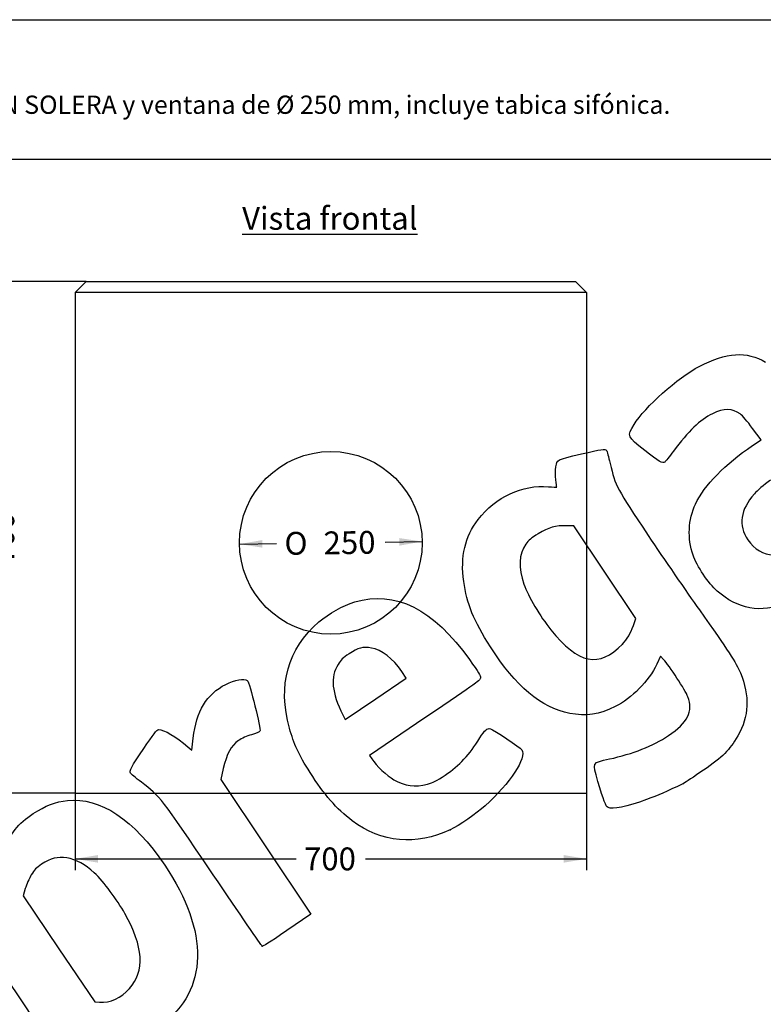
# Model space of a CAD drawing. Units: millimetres. Extents: x 0 to 291, y 0 to 204.
# Drawn here: x 118 to 220, y 69 to 204 of the extents above; entities that cross this region are included whole.
import ezdxf
from ezdxf import colors
from ezdxf.entities.mleader import LeaderData, LeaderLine
from ezdxf.enums import TextEntityAlignment as Align
from ezdxf.math import Vec2, Vec3

# ---------------------------------------------------------------- set-up
doc = ezdxf.new("R2010")
doc.units = ezdxf.units.MM
doc.layers.add('P-22A', color=7, linetype='Continuous')
doc.layers.add('Predeterminado', color=7, linetype='Continuous')
doc.styles.add('SEACAD_Arial', font='arial.ttf')
doc.styles.add('SEACAD_Solid_Edge_ANSI1_Symbols', font='semeca1.ttf')
doc.dimstyles.new('ISO', dxfattribs={"dimtxt": 3.125, "dimasz": 3.125, "dimexe": 1.5625, "dimexo": 0, "dimgap": 0.78125, "dimtad": 0, "dimlfac": 10, "dimtxsty": 'SEACAD_Arial', "dimblk1": '_SE_FILLED', "dimblk2": '_SE_FILLED', "dimsah": 1, "dimcen": 1.5625, "dimadec": 1, "dimazin": 0, "dimtfac": 0.5, "dimtmove": 1, "dimatfit": 3, "dimfxl": 1, "dimtolj": 1, "dimarcsym": 0})

# ---------------------------------------------------------------- blocks, each defined once
blk = doc.blocks.new('_DOT')
at = {"color": 0}
blk.add_line((0, 0), (-1, 0), dxfattribs=at)
at = {"color": 0, "const_width": 0.333}
blk.add_lwpolyline([(-0.1665, 0, 1), (0.1665, 0, 1)], format="xyb", close=True, dxfattribs=at)
blk = doc.blocks.new('SE')
at = {"layer": 'P-22A', "color": 7, "linetype": 'Continuous'}
for p, q in [((125.53, 166.55), (127.03, 168.05)), ((127.03, 168.05), (194.03, 168.05)), ((195.53, 166.55), (194.03, 168.05)), ((125.53, 166.55), (125.53, 98.05)), ((195.53, 166.55), (125.53, 166.55)), ((195.53, 166.55), (195.53, 98.05)), ((125.53, 98.05), (195.53, 98.05))]:
    blk.add_line(p, q, dxfattribs=at)
blk.add_circle((160.53, 132.3), 12.5, dxfattribs=at)
blk = doc.blocks.new('DMBLK68')
at = {"layer": 'Predeterminado', "linetype": 'Continuous'}
for points in [[(151.15, 132.68), (148.03, 132.12), (151.16, 131.64)], [(169.9, 132.95), (169.91, 131.91), (173.03, 132.48)]]:
    blk.add_hatch(color=7, dxfattribs=at).paths.add_polyline_path(points)
at = {"layer": 'Predeterminado', "color": 7, "linetype": 'Continuous'}
for p, q in [((148.03, 132.12), (153.09, 132.19)), ((167.97, 132.4), (173.03, 132.48))]:
    blk.add_line(p, q, dxfattribs=at)
for s, height, style, p in [('O', 3.12, 'SEACAD_Solid_Edge_ANSI1_Symbols', (154.16, 133.77)), ('250', 3.125, 'SEACAD_Arial', (159.52, 133.84))]:
    blk.add_text(s, height=height, rotation=0.8318, dxfattribs=dict(at, style=style)).set_placement(p, align=Align.TOP_LEFT)
blk = doc.blocks.new('_SE_FILLED')
at = {"color": 0}
blk.add_line((0, 0), (-1, 0), dxfattribs=at)
blk.add_solid([(0, 0), (-1, -0.1665), (-1, 0.1665), (0, 0)], dxfattribs=at)
blk = doc.blocks.new('DMBLK69')
at = {"layer": 'Predeterminado', "linetype": 'Continuous'}
for points in [[(128.66, 88.52), (128.66, 89.56), (125.53, 89.04)], [(192.41, 88.52), (195.53, 89.04), (192.41, 89.56)]]:
    blk.add_hatch(color=7, dxfattribs=at).paths.add_polyline_path(points)
at = {"layer": 'Predeterminado', "color": 7, "linetype": 'Continuous'}
for p, q in [((125.53, 98.05), (125.53, 87.48)), ((195.53, 98.05), (195.53, 87.48)), ((125.53, 89.04), (155.77, 89.04)), ((165.29, 89.04), (195.53, 89.04))]:
    blk.add_line(p, q, dxfattribs=at)
at = {"layer": 'Predeterminado', "color": 7, "linetype": 'Continuous', "style": 'SEACAD_Arial'}
blk.add_text('700', height=3.125, dxfattribs=at).set_placement((156.86, 90.6), align=Align.TOP_LEFT)
blk = doc.blocks.new('DMBLK70')
at = {"layer": 'Predeterminado', "linetype": 'Continuous'}
for points in [[(115.11, 164.92), (116.15, 164.92), (115.63, 168.05)], [(115.11, 101.17), (115.63, 98.05), (116.15, 101.17)]]:
    blk.add_hatch(color=7, dxfattribs=at).paths.add_polyline_path(points)
at = {"layer": 'Predeterminado', "color": 7, "linetype": 'Continuous'}
for p, q in [((127.03, 168.05), (114.06, 168.05)), ((115.63, 137.81), (115.63, 168.05)), ((115.63, 98.05), (115.63, 128.28)), ((125.53, 98.05), (114.06, 98.05))]:
    blk.add_line(p, q, dxfattribs=at)
at = {"layer": 'Predeterminado', "color": 7, "linetype": 'Continuous', "style": 'SEACAD_Arial'}
blk.add_text('700', height=3.125, rotation=90, dxfattribs=at).set_placement((114.06, 129.38), align=Align.TOP_LEFT)
blk = doc.blocks.new('SE855')
at = {"color": 7, "linetype": 'Continuous'}
for p, q in [((205.67, 116.77), (205.16, 115.69)), ((206.08, 116.33), (205.67, 116.77))]:
    blk.add_line(p, q, dxfattribs=at)
blk = doc.blocks.new('SE854')
blk.add_blockref('SE855', (0, 0))
blk = doc.blocks.new('SE857')
at = {"color": 7, "linetype": 'Continuous'}
blk.add_point((208.82, 99.37), dxfattribs=at)
blk = doc.blocks.new('SE856')
blk.add_blockref('SE857', (0, 0))
blk = doc.blocks.new('SE859')
at = {"color": 7, "linetype": 'Continuous'}
for p, q in [((193.78, 134.61), (192.79, 134.63)), ((198.03, 128.27), (193.78, 134.61)), ((202.29, 121.94), (198.03, 128.27)), ((201.95, 120.98), (202.29, 121.94))]:
    blk.add_line(p, q, dxfattribs=at)
blk = doc.blocks.new('SE858')
blk.add_blockref('SE859', (0, 0))
blk = doc.blocks.new('SE861')
at = {"color": 7, "linetype": 'Continuous'}
blk.add_point((200.46, 118.44), dxfattribs=at)
blk = doc.blocks.new('SE860')
blk.add_blockref('SE861', (0, 0))
blk = doc.blocks.new('SE873')
at = {"color": 7, "linetype": 'Continuous'}
for p, q in [((118.7, 84.97), (118.4, 83.96)), ((118.4, 83.96), (123.3, 76.73)), ((123.3, 76.73), (128.21, 69.49)), ((128.21, 69.49), (128.88, 69.43))]:
    blk.add_line(p, q, dxfattribs=at)
blk = doc.blocks.new('SE872')
blk.add_blockref('SE873', (0, 0))
blk = doc.blocks.new('SE875')
at = {"color": 7, "linetype": 'Continuous'}
blk.add_point((132.98, 71.3), dxfattribs=at)
blk = doc.blocks.new('SE874')
blk.add_blockref('SE875', (0, 0))
blk = doc.blocks.new('SE877')
at = {"color": 7, "linetype": 'Continuous'}
for p, q in [((173.41, 108.33), (165.83, 103.19)), ((165.83, 103.19), (166.13, 102.73))]:
    blk.add_line(p, q, dxfattribs=at)
blk = doc.blocks.new('SE876')
blk.add_blockref('SE877', (0, 0))
blk = doc.blocks.new('SE879')
at = {"color": 7, "linetype": 'Continuous'}
blk.add_point((176.85, 93.01), dxfattribs=at)
blk = doc.blocks.new('SE878')
blk.add_blockref('SE879', (0, 0))
blk = doc.blocks.new('SE881')
at = {"color": 7, "linetype": 'Continuous'}
for p, q in [((170.86, 113.76), (170.24, 114.67)), ((170.24, 114.67), (170.24, 114.67)), ((166.67, 110.94), (170.86, 113.76)), ((162.48, 108.13), (166.67, 110.94)), ((162.18, 108.74), (162.48, 108.13))]:
    blk.add_line(p, q, dxfattribs=at)
blk = doc.blocks.new('SE880')
blk.add_blockref('SE881', (0, 0))
blk = doc.blocks.new('SE883')
at = {"color": 7, "linetype": 'Continuous'}
for p, q in [((219.42, 146.38), (218.26, 147.96)), ((218.25, 145.6), (219.42, 146.38))]:
    blk.add_line(p, q, dxfattribs=at)
blk = doc.blocks.new('SE882')
blk.add_blockref('SE883', (0, 0))
blk = doc.blocks.new('SE899')
at = {"color": 7, "linetype": 'Continuous'}
for p, q in [((141.5, 103.9), (141.69, 105.55)), ((140.96, 104.37), (141.5, 103.9))]:
    blk.add_line(p, q, dxfattribs=at)
blk = doc.blocks.new('SE898')
blk.add_blockref('SE899', (0, 0))
blk = doc.blocks.new('SE901')
at = {"color": 7, "linetype": 'Continuous'}
for p, q in [((145.81, 101.4), (145.47, 99.91)), ((145.47, 99.91), (151.62, 90.68)), ((151.62, 90.68), (157.77, 81.46)), ((157.77, 81.46), (154.52, 79.23))]:
    blk.add_line(p, q, dxfattribs=at)
blk = doc.blocks.new('SE900')
blk.add_blockref('SE901', (0, 0))
blk = doc.blocks.new('SE903')
at = {"color": 7, "linetype": 'Continuous'}
blk.add_point((151.12, 77.11), dxfattribs=at)
blk = doc.blocks.new('SE902')
blk.add_blockref('SE903', (0, 0))

msp = doc.modelspace()

# ---------------------------------------------------------------- linework, layer by layer
at = {"color": 7, "linetype": 'Continuous'}
for points in [[(210.97698, 156.45279), (214.69565, 158.38274), (217.4126, 158.55895), (220.0554, 157.04158)], [(202.04012, 148.48768), (203.4891, 150.87103), (208.04387, 154.93054), (210.97698, 156.45279)], [(212.76645, 149.96019), (211.08112, 149.13895), (209.45613, 147.57629), (207.43239, 144.83074)], [(216.56174, 149.9394), (215.49471, 150.73091), (214.36088, 150.73712), (212.76645, 149.96019)], [(218.26269, 147.95724), (217.52673, 148.96299), (216.91145, 149.67998), (216.56174, 149.9394)], [(203.5062, 144.93656), (201.07442, 146.83949), (201.05972, 146.87508), (202.04012, 148.48768)], [(210.45326, 137.61024), (211.66599, 140.15441), (214.54011, 143.09815), (218.25179, 145.59768)], [(191.35106, 142.7156), (191.52751, 143.72887), (191.29304, 143.61124), (194.84177, 144.46696)], [(194.84177, 144.46696), (197.53637, 145.11672), (198.11237, 145.19654), (198.28224, 144.94372)], [(198.28224, 144.94372), (198.33872, 144.85965), (198.55551, 144.06476), (198.76398, 143.17728)], [(206.26794, 143.35947), (205.93756, 143.13749), (205.44791, 143.4171), (203.5062, 144.93656)], [(207.43239, 144.83074), (206.8791, 144.08011), (206.35509, 143.41803), (206.26794, 143.35947)], [(198.76398, 143.17728), (199.50057, 140.04159), (199.64881, 139.76095), (203.99075, 133.28224)], [(191.32438, 140.92463), (191.25786, 141.44343), (191.26986, 142.24936), (191.35106, 142.7156)], [(180.68777, 135.47903), (183.0779, 138.56411), (186.7957, 140.30274), (190.30589, 139.97695)], [(191.45145, 139.92572), (191.44808, 139.95633), (191.3909, 140.40584), (191.32438, 140.92463)], [(220.71502, 140.87836), (219.84207, 140.2352), (218.86171, 139.40295), (218.51074, 139.00709)], [(190.30589, 139.97695), (190.93932, 139.91816), (191.45482, 139.89511), (191.45145, 139.92572)], [(218.51074, 139.00709), (216.58102, 136.83061), (216.28013, 134.69445), (217.62197, 132.69738)], [(210.11633, 130.61169), (209.32397, 132.88988), (209.44989, 135.50527), (210.45326, 137.61024)], [(178.72291, 126.98855), (178.2552, 130.40524), (178.89338, 133.16291), (180.68777, 135.47903)], [(188.9318, 133.54567), (187.89097, 132.91524), (187.64455, 132.70806), (187.21257, 132.10023)], [(192.79339, 134.63439), (191.31796, 134.67839), (190.35254, 134.4062), (188.9318, 133.54567)], [(187.21257, 132.10023), (186.27114, 130.77555), (186.18398, 128.85563), (186.96532, 126.65368)], [(203.99075, 133.28224), (206.09787, 130.13811), (209.24587, 125.56084), (210.98629, 123.11051)], [(217.62197, 132.69738), (219.39463, 130.05914), (222.69495, 129.95745), (224.71963, 132.47869)], [(213.42872, 125.69179), (212.20001, 126.78391), (210.64362, 129.0956), (210.11633, 130.61169)], [(182.3692, 118.07078), (180.11849, 121.59867), (179.12966, 124.01705), (178.72291, 126.98855)], [(163.7965, 124.20252), (169.32137, 125.87786), (174.57951, 123.24069), (179.51081, 116.32115)], [(186.96532, 126.65368), (187.56641, 124.95969), (189.17331, 122.22291), (190.63339, 120.40646)], [(222.86919, 123.9975), (219.42062, 122.64171), (216.21252, 123.21748), (213.42872, 125.69179)], [(158.8954, 121.46417), (160.24439, 122.61745), (162.23254, 123.72827), (163.7965, 124.20252)], [(210.98629, 123.11051), (214.91674, 117.57683), (216.03255, 115.86531), (216.59073, 114.51394)], [(154.86708, 106.92078), (153.23737, 112.80271), (154.62531, 117.81358), (158.8954, 121.46417)], [(190.63339, 120.40646), (194.43461, 115.67747), (197.25092, 115.11506), (200.46321, 118.44346)], [(200.46321, 118.44346), (201.09428, 119.09733), (201.57681, 119.92052), (201.94887, 120.97797)], [(166.1027, 117.8996), (164.86133, 118.09114), (164.28096, 117.94281), (163.04566, 117.11832)], [(170.24477, 114.66796), (169.03155, 116.46492), (167.46136, 117.68996), (166.1027, 117.8996)], [(193.23035, 108.95744), (189.30761, 109.73191), (185.82478, 112.65427), (182.3692, 118.07078)], [(163.04566, 117.11832), (162.14669, 116.5183), (161.91294, 116.29364), (161.52424, 115.65596)], [(179.51081, 116.32115), (180.79149, 114.52413), (181.03158, 114.12592), (181.01443, 113.8271)], [(209.41029, 111.23765), (209.09753, 112.06724), (206.83551, 115.5311), (206.08164, 116.33481)], [(161.52424, 115.65596), (160.44604, 113.88709), (160.64201, 111.82045), (162.18037, 108.7366)], [(205.15587, 115.69033), (204.03973, 113.36815), (201.73958, 111.01717), (199.47453, 109.88344)], [(146.14458, 112.91792), (147.38573, 113.5445), (148.69027, 113.79016), (149.08968, 113.47252)], [(149.08968, 113.47252), (149.39257, 113.23165), (151.00776, 106.75435), (150.82851, 106.49939)], [(181.01443, 113.8271), (180.99446, 113.47886), (180.83718, 113.36515), (173.40959, 108.32906)], [(216.59073, 114.51394), (217.90025, 111.34353), (217.78612, 108.5087), (216.24288, 105.87376)], [(141.68941, 105.55431), (142.10697, 109.2284), (143.54532, 111.60574), (146.14458, 112.91792)], [(206.74675, 105.90368), (209.38048, 107.67064), (210.16369, 109.23916), (209.41029, 111.23765)], [(199.47453, 109.88344), (197.30914, 108.79959), (195.4365, 108.52189), (193.23035, 108.95744)], [(134.91474, 104.14102), (136.20036, 106.03521), (136.73938, 106.72974), (136.93042, 106.73821)], [(136.93042, 106.73821), (137.65164, 106.77023), (139.38832, 105.7504), (140.96171, 104.37089)], [(150.82851, 106.49939), (150.76386, 106.40744), (150.24414, 106.19993), (149.67359, 106.03828)], [(157.68759, 100.86645), (156.12642, 103.33895), (155.46778, 104.75276), (154.86708, 106.92078)], [(180.92404, 105.58682), (181.60138, 106.68769), (181.92283, 106.96403), (182.37994, 106.83846)], [(182.37994, 106.83846), (182.82664, 106.71574), (186.45748, 104.28142), (186.67364, 103.95972)], [(147.87435, 105.22452), (146.87001, 104.53924), (146.26809, 103.42594), (145.80539, 101.39785)], [(149.67359, 106.03828), (148.99844, 105.84699), (148.37017, 105.56283), (147.87435, 105.22452)], [(176.16996, 100.51119), (178.17007, 101.84675), (179.48976, 103.2557), (180.92404, 105.58682)], [(198.65668, 102.71038), (201.86976, 103.402), (204.65892, 104.50294), (206.74675, 105.90368)], [(216.24288, 105.87376), (215.05742, 103.84969), (214.25957, 103.05145), (211.54055, 101.16914)], [(133.08925, 100.77), (132.89708, 101.056), (133.19791, 101.61151), (134.91474, 104.14102)], [(186.67364, 103.95972), (187.38494, 102.90109), (185.08826, 99.39907), (181.64969, 96.29915)], [(166.12962, 102.73348), (166.77611, 101.77131), (168.19968, 100.426), (169.15977, 99.86992)], [(197.09671, 99.65107), (196.31851, 102.29267), (196.26949, 102.19654), (198.65668, 102.71038)], [(211.54055, 101.16914), (210.25714, 100.28068), (209.03284, 99.46961), (208.81984, 99.36682)], [(134.5949, 99.53693), (133.81897, 100.13748), (133.14142, 100.69235), (133.08925, 100.77)], [(163.46773, 94.24836), (161.28994, 95.90201), (159.6016, 97.83511), (157.68759, 100.86645)], [(169.15977, 99.86992), (170.69113, 98.98297), (172.0011, 98.81673), (173.77577, 99.28416)], [(173.77577, 99.28416), (174.52739, 99.48213), (174.96383, 99.70581), (176.16996, 100.51119)], [(144.43848, 86.85822), (137.12142, 97.64918), (137.25304, 97.47964), (134.5949, 99.53693)], [(198.47845, 96.06512), (198.17651, 96.22531), (197.87672, 97.00328), (197.09671, 99.65107)], [(208.81985, 99.36681), (206.37204, 98.18516), (205.43073, 97.7748), (203.74135, 97.15287)], [(124.48448, 97.03198), (128.94237, 97.51439), (133.59726, 94.41679), (137.78869, 88.17868)], [(203.74135, 97.15287), (201.04095, 96.15875), (199.06986, 95.75136), (198.47845, 96.06512)], [(119.80108, 95.23247), (121.47759, 96.33876), (122.81023, 96.8508), (124.48448, 97.03198)], [(181.64969, 96.29915), (180.49201, 95.25549), (178.0833, 93.60634), (176.84931, 93.01253)], [(115.69482, 90.11009), (116.60534, 92.46401), (117.72804, 93.86453), (119.80108, 95.23247)], [(176.84931, 93.01253), (172.26106, 90.80461), (167.41339, 91.2523), (163.46773, 94.24836)], [(124.39396, 89.16791), (123.09878, 89.36212), (122.16229, 89.12948), (120.93845, 88.30949)], [(128.14235, 87.12831), (126.9527, 88.26055), (125.62419, 88.98343), (124.39396, 89.16791)], [(120.93845, 88.30949), (120.19061, 87.8084), (119.96428, 87.57342), (119.52876, 86.84573)], [(137.78869, 88.17868), (143.93338, 79.03355), (143.77006, 71.07353), (137.34043, 66.3301)], [(119.52876, 86.84573), (119.24342, 86.36895), (118.87267, 85.52403), (118.70486, 84.96812)], [(132.34366, 81.55318), (131.25915, 83.49032), (129.46946, 85.8652), (128.14235, 87.12831)], [(151.12098, 77.11449), (151.03699, 77.17708), (148.02988, 81.56176), (144.43848, 86.85822)], [(123.28687, 60.37006), (122.84557, 62.82259), (123.92232, 61.08077), (109.3176, 82.96774)], [(132.9794, 71.30427), (135.09115, 73.69059), (134.88501, 77.01391), (132.34366, 81.55318)], [(154.52381, 79.22992), (151.98503, 77.48857), (151.24013, 77.02573), (151.12098, 77.11448)], [(128.87986, 69.43348), (130.28777, 69.30816), (131.83965, 70.01634), (132.97937, 71.30425)]]:
    msp.add_open_spline(points, degree=3, dxfattribs=at)
at = {"layer": 'Predeterminado', "color": 7, "linetype": 'Continuous'}
for p, q in [((6.32375, 203.9025), (290.66929, 203.9025)), ((290.66929, 184.75666), (6.32375, 184.75666))]:
    msp.add_line(p, q, dxfattribs=at)

# ---------------------------------------------------------------- block references
for name in ['SE882', 'SE858', 'SE860', 'SE854', 'SE880', 'SE876', 'SE898', 'SE900', 'SE856', 'SE878', 'SE872', 'SE902', 'SE874']:
    msp.add_blockref(name, (0, 0))
at = {"layer": 'Predeterminado'}
msp.add_blockref('SE', (0, 0), dxfattribs=at)

# ---------------------------------------------------------------- dimensions: what is measured, and where the dimension line sits
at = {"layer": 'Predeterminado', "color": 7, "linetype": 'Continuous'}
for base, p2, angle, picture, middle, dimtype in [((115.6275, 168.04684), (127.03078, 168.04684), 90, 'DMBLK70', (115.6275, 133.04684), 160), ((125.53078, 89.03981), (195.53078, 98.04684), 0, 'DMBLK69', (160.53078, 89.03981), 161)]:
    dim = msp.add_linear_dim(base=base, p1=(125.53078, 98.04684), p2=p2, angle=angle, text='\\A1;<>', dimstyle='ISO', override={"dimtmove": 0, "dimtolj": 0}, dxfattribs=at)
    dim.commit()
    dim.dimension.update_dxf_attribs({"geometry": picture, "text_midpoint": middle, "dimtype": dimtype})
dim = msp.add_diameter_dim_2p(p1=(148.0321, 132.11537), p2=(173.02946, 132.47831), text='\\A1;<>', dimstyle='ISO', dxfattribs=at)
dim.commit()
dim.dimension.update_dxf_attribs({"geometry": 'DMBLK68', "text_midpoint": (160.53078, 132.29684), "dimtype": 163})

# ---------------------------------------------------------------- leaders
ml = msp.add_multileader_mtext('Standard', dxfattribs=at)
ml.set_content('{\\pxsm0.9;\\fArial TUR|b0||i0||c0|p34;\\W1.;Imbornal de hormigón prefabricado H-200 de 700x400x700 mm, CON SOLERA y ventana de %%c 250 mm, incluye tabica sifónica.\\P}', color=256)
ml.set_leader_properties()
ml.set_arrow_properties(name='DOT')
ml.build(insert=Vec2(0, 0))
ml.multileader.update_dxf_attribs({"leader_type": 0, "dogleg_length": 0, "arrow_head_size": 2.5})
ctx = ml.context
ctx.base_point, ctx.char_height, ctx.arrow_head_size, ctx.landing_gap_size = Vec3(6.63944, 191.89733), 2.5, 2.5, 0.875
notes = []
notes.append((ctx, [(0, (0, 0, 0), (0, 0), (1, 0), 1, [])]))
ctx.mtext.insert = Vec3(8.63944, 193.51358)
ml = msp.add_multileader_mtext('Standard', dxfattribs=at)
ml.set_content('{\\pxsm0.9;\\fArial|b0||i0||c0|p34;\\W1.;La ventana solo esta en la cara\\Pfrontal del imbornal.\\P}', color=256)
ml.set_leader_properties()
ml.set_arrow_properties(name='DOT')
ml.build(insert=Vec2(0, 0))
ml.multileader.update_dxf_attribs({"leader_type": 0, "has_text_frame": 1, "dogleg_length": 0, "arrow_head_size": 2.875})
ctx = ml.context
ctx.base_point, ctx.char_height, ctx.arrow_head_size, ctx.landing_gap_size = Vec3(218.92837, 180.80988), 2.875, 2.875, 1.00625
notes.append((ctx, [(0, (0, 0, 0), (0, 0), (1, 0), 1, [])]))
ctx.mtext.insert = Vec3(220.92837, 182.27038)
ml = msp.add_multileader_mtext('Standard', dxfattribs=at)
ml.set_content('\\L{\\pxsm0.9;\\fArial|b0||i0||c0|p34;\\W1.;Vista frontal \\P}', color=256)
ml.set_leader_properties()
ml.set_arrow_properties(name='DOT')
ml.build(insert=Vec2(0, 0))
ml.multileader.update_dxf_attribs({"leader_type": 0, "dogleg_length": 0, "arrow_head_size": 3.125})
ctx = ml.context
ctx.base_point, ctx.char_height, ctx.arrow_head_size, ctx.landing_gap_size = Vec3(147.28977, 176.24911), 3.125, 3.125, 1.09375
notes.append((ctx, [(0, (0, 0, 0), (0, 0), (1, 0), 1, [])]))
ctx.mtext.insert = Vec3(148.38352, 178.27397)
for ctx, leaders in notes:
    for number, flags, end, landing, length, lines in leaders:
        leader = LeaderData()
        leader.index, (leader.has_last_leader_line, leader.has_dogleg_vector, leader.attachment_direction) = number, flags
        leader.last_leader_point, leader.dogleg_vector, leader.dogleg_length = Vec3(end), Vec3(landing), length
        for number, points, colour, breaks in lines:
            line = LeaderLine()
            line.index, line.vertices, line.color, line.breaks = number, Vec3.list(points), colors.encode_raw_color(colour), breaks
            leader.lines.append(line)
        ctx.leaders.append(leader)

doc.saveas('drawing.dxf')
